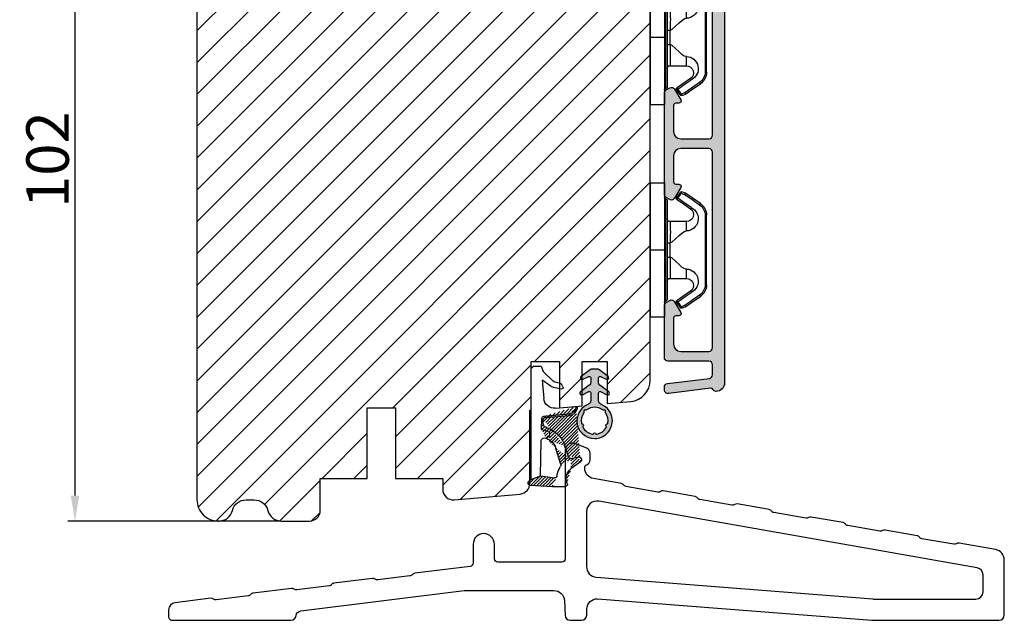
# Model space of a CAD drawing. Units: millimetres. Extents: x 63 to 1048, y -1002 to -144.
# Drawn here: x 138 to 173, y -413 to -392 of the extents above; entities that cross this region are included whole.
import ezdxf

# ---------------------------------------------------------------- set-up
doc = ezdxf.new("R2010")
doc.units = ezdxf.units.MM
doc.layers.get('0').update_dxf_attribs({"lineweight": 0})
doc.layers.get('DEFPOINTS').update_dxf_attribs({"lineweight": 0})
for name, color, linetype, lineweight in [('01 TABLE', 250, 'Continuous', 13), ('02 MEASURES', 156, 'Continuous', 13), ('05 SASH', 40, 'Continuous', 25), ('06 SASH HATCH', 40, 'Continuous', 0), ('09 ALUMINIUM', 55, 'Continuous', 25), ('10 ALUMINIUM HATCH', 55, 'Continuous', 0), ('13 GASKET', 254, 'Continuous', 25), ('14 GASKET HATCH', 254, 'Continuous', 0), ('15 CLIPS', 22, 'Continuous', 25), ('PROFIL', 7, 'Continuous', 25)]:
    doc.layers.add(name, color=color, linetype=linetype, lineweight=lineweight)
doc.styles.add('M1x0.25', font='arial.ttf', dxfattribs={"height": 1.5})
doc.dimstyles.new('M1x0.25', dxfattribs={"dimscale": 0, "dimtxt": 1.5, "dimasz": 0.9, "dimexe": 0.25, "dimexo": 0.1, "dimgap": 0.2, "dimtad": 1, "dimdec": 0, "dimlfac": 4, "dimdsep": 46, "dimtxsty": 'M1x0.25', "dimcen": -1, "dimclrd": 256, "dimclre": 256, "dimclrt": 256, "dimazin": 2, "dimtfac": 1, "dimtdec": 0, "dimtmove": 0, "dimatfit": 3, "dimfxl": 1, "dimtolj": 1, "dimarcsym": 0})

# ---------------------------------------------------------------- blocks, each defined once
blk = doc.blocks.new('A$C5A905CC1')
at = {"layer": '14 GASKET HATCH'}
h = blk.add_hatch(color=256, dxfattribs=at)
edge = h.paths.add_edge_path()
edge.add_arc((-2.313563893234456, 1.239754257969733), 0.3000000000015715, 233.5310108141654, 269.9999999989571, ccw=False)
edge.add_line((-2.491880179088184, 0.9985006524002529), (-3.81099595635169, 1.97349054094957))
edge.add_arc((-3.662399051479333, 2.174535212258599), 0.2499999999988002, 179.9999999997253, 233.5310108153791, ccw=False)
edge.add_arc((-3.662399051478661, 2.174535212257958), 0.249999999999472, 57.980970379606276, 179.9999999995784, ccw=False)
edge.add_line((-3.529848827274691, 2.38650322414469), (-2.750632812760159, 2.003444886031502))
edge.add_arc((-2.662399051477063, 2.182929713718137), 0.1999999999996579, 243.8215206138163, 359.9999999992637)
edge.add_line((-2.462399051477405, 2.182929713715566), (-2.462399051477405, 2.824519991689158))
edge.add_arc((-2.9623990514772, 2.82451999168681), 0.4999999999997948, 2.689985927395688e-10, 53.53101081525221)
edge.add_line((-2.665205241730291, 3.226609334305977), (-3.910995956353872, 4.147402922659239))
edge.add_arc((-3.762399051477909, 4.348447593970088), 0.2500000000024062, 179.9999999993083, 233.5310108149621, ccw=False)
edge.add_arc((-3.762399051480843, 4.348447593971266), 0.249999999999472, 57.980970379606276, 179.9999999995784, ccw=False)
edge.add_line((-3.629848827276874, 4.560415605857997), (-2.750288927320071, 4.130118268021761))
edge.add_arc((-2.662399051478162, 4.309771739251227), 0.2000000000007568, 243.9312453548507, 360.0000000002295)
edge.add_line((-2.462399051477405, 4.309771739252028), (-2.462399051477405, 5.429505158688698))
edge.add_arc((-2.962399051480014, 5.429505158689556), 0.5000000000026095, 359.9999999999017, 429.5126848851589)
edge.add_arc((-1.912399051479028, 8.239754257970297), 2.499999999999105, 179.999999999482, 249.5126848852916, ccw=False)
edge.add_arc((-1.912399051478474, 8.239754257971413), 2.499999999999659, 89.99999999974199, 179.9999999995076, ccw=False)
edge.add_arc((-1.912399051484289, 8.239754257967942), 2.50000000000313, 44.999999999774104, 89.99999999960869, ccw=False)
edge.add_arc((-1.912399051474861, 8.239754257967567), 2.499999999996728, 8.031975085032173e-11, 44.999999999932925, ccw=False)
edge.add_arc((-1.912399051478876, 8.239754257971434), 2.500000000000743, 290.48731511473443, 359.9999999999917, ccw=False)
edge.add_arc((-0.8623990514753411, 5.429505158688926), 0.500000000003519, 110.4873151149135, 180.0000000000261)
edge.add_line((-1.36239905147886, 5.429505158688698), (-1.36239905147886, 4.309771739252028))
edge.add_arc((-1.162399051478103, 4.309771739251227), 0.2000000000007571, 179.9999999997705, 296.0687546451493)
edge.add_line((-1.074509175636194, 4.130118268021761), (-0.1949492756830296, 4.560415605857997))
edge.add_arc((-0.06239905147960934, 4.348447593970275), 0.2500000000000213, -1.850253283919301e-10, 122.01902962016649, ccw=False)
edge.add_arc((-0.06239905147953084, 4.348447593966156), 0.249999999999943, -53.53101081421022, 7.589164852106478e-10, ccw=False)
edge.add_line((0.0861978533976071, 4.147402922659239), (-1.159592861225974, 3.226609334305977))
edge.add_arc((-0.8623990514790656, 2.82451999168681), 0.4999999999997947, 126.4689891847478, 179.999999999731)
edge.add_line((-1.36239905147886, 2.824519991689158), (-1.36239905147886, 2.182929713715566))
edge.add_arc((-1.162399051479202, 2.182929713718137), 0.1999999999996582, 180.0000000007363, 296.1784793861837)
edge.add_line((-1.074165290196106, 2.003444886031502), (-0.2949492756815744, 2.38650322414469))
edge.add_arc((-0.1623990514781541, 2.174535212256967), 0.2500000000000216, -1.8491164155420847e-10, 122.0190296201664, ccw=False)
edge.add_arc((-0.1623990514762883, 2.174535212258274), 0.2499999999981557, 306.46898918454644, 359.9999999995154, ccw=False)
edge.add_line((-0.01380214660457568, 1.97349054094957), (-1.332917923868081, 0.9985006524002529))
edge.add_arc((-1.511234209721926, 1.239754257970085), 0.3000000000019241, 270.0000000003703, 306.46898918581246, ccw=False)
edge.add_line((-1.511234209719987, 0.9397542579681613), (-2.313563893239916, 0.9397542579681613))
edge = h.paths.add_edge_path(flags=16)
edge.add_arc((-1.912399051482802, 8.239754257971567), 1.899999999997786, -36.67934481227309, 11.228400938444395, ccw=False)
edge.add_arc((-0.3084169782435188, 7.045082123574087), 0.09999999999691905, 143.3206551864913, 209.7424767078083)
edge.add_arc((-0.5688961672310183, 6.896251373719327), 0.1999999999996071, -119.74247670902753, 29.742476710555195, ccw=False)
edge.add_arc((-0.7177269170857494, 6.635772184728289), 0.09999999999997713, 60.25752329015628, 126.6793448115152)
edge.add_arc((-1.912399051486032, 8.23975425796948), 1.899999999997932, 233.32065518777222, 306.67934481241144, ccw=False)
edge.add_arc((-3.107071185884387, 6.635772184723516), 0.1000000000026542, 53.3206551875142, 119.7424767070156)
edge.add_arc((-3.255901935741842, 6.896251373715631), 0.1999999999992163, 150.2575232905621, 299.7424767109657, ccw=False)
edge.add_arc((-3.516381124730709, 7.045082123573468), 0.1000000000000239, 330.2575232888153, 396.679344812626)
edge.add_arc((-1.912399051496797, 8.239754257969585), 1.899999999989559, 168.7715990614454, 216.6793448123834, ccw=False)
edge.add_arc((-3.677944810185864, 8.590251296370202), 0.1000000000027369, 93.79771282433268, 168.7715990631231, ccw=False)
edge.add_arc((-3.697815030978064, 8.889592530292116), 0.1999999999976388, 273.7977128194559, 406.2022871789935)
edge.add_arc((-3.490180722525279, 9.106128887407515), 0.1000000000014843, 151.2284009294407, 226.2022871795994, ccw=False)
edge.add_arc((-1.912399051486596, 8.239754257972358), 1.899999999999963, 98.77159906144539, 151.2284009379553, ccw=False)
edge.add_arc((-2.186891784336372, 10.01870162639471), 0.09999999999881146, 23.797712820998186, 98.77159906016408, ccw=False)
edge.add_arc((-1.912399051485409, 10.13975425797321), 0.2000000000013062, 203.7977128203503, 336.2022871796497)
edge.add_arc((-1.637906318636265, 10.01870162639993), 0.0999999999950405, 81.22840093422963, 156.2022871813172, ccw=False)
edge.add_arc((-1.912399051488639, 8.239754257969473), 1.900000000004597, 28.771599061566576, 81.22840093821941, ccw=False)
edge.add_arc((-0.3346173804459082, 9.106128887407051), 0.100000000001405, -46.202287179262385, 28.771599061375127, ccw=False)
edge.add_arc((-0.126983071993097, 8.889592530291711), 0.1999999999976925, 133.7977128208551, 266.202287178555)
edge.add_arc((-0.1468532927838458, 8.590251296370862), 0.1000000000015221, 11.228400936628987, 86.20228718043478, ccw=False)
at = {"layer": '13 GASKET'}
blk.add_lwpolyline([(-2.313563893239916, 0.9397542579681613, -0.160482808728823), (-2.491880179088184, 0.9985006524002529), (-3.81099595635169, 1.97349054094957, -0.2379155202608505), (-3.912399051478133, 2.174535212259798, -0.5891568643522112), (-3.529848827274691, 2.38650322414469), (-2.750632812760159, 2.003444886031502, 0.5553275361855571), (-2.462399051477405, 2.182929713715566), (-2.462399051477405, 2.824519991689158, 0.2379155202577592), (-2.665205241730291, 3.226609334305977), (-3.910995956353872, 4.147402922659239, -0.2379155202608505), (-4.012399051480315, 4.348447593973106, -0.5891568643522112), (-3.629848827276874, 4.560415605857997), (-2.750288927320071, 4.130118268021761, 0.5547012925940934), (-2.462399051477405, 4.309771739252028), (-2.462399051477405, 5.429505158688698, 0.3129626543681778), (-2.787399051478133, 5.897880008571519, -0.312962654370824), (-4.412399051478133, 8.2397542579929, -0.4142135623718963), (-1.912399051467219, 10.73975425797107, -0.1989123673789082), (-0.1446320985087368, 10.00752121092955, -0.1989123673789895), (0.5876009485218674, 8.239754257971072, -0.3129626543681778), (-1.037399051478133, 5.897880008571519, 0.3129626543674849), (-1.36239905147886, 5.429505158688698), (-1.36239905147886, 4.309771739252028, 0.5547012925940936), (-1.074509175636194, 4.130118268021761), (-0.1949492756830296, 4.560415605857997, -0.5891568643544405), (0.1876009485204122, 4.348447593969468, -0.2379155202576937), (0.0861978533976071, 4.147402922659239), (-1.159592861225974, 3.226609334305977, 0.2379155202577592), (-1.36239905147886, 2.824519991689158), (-1.36239905147886, 2.182929713715566, 0.555327536185557), (-1.074165290196106, 2.003444886031502), (-0.2949492756815744, 2.38650322414469, -0.5891568643544405), (0.0876009485218674, 2.17453521225616, -0.2379155202576937), (-0.01380214660457568, 1.97349054094957), (-1.332917923868081, 0.9985006524002529, -0.1604828087317341), (-1.511234209719987, 0.9397542579681613)], format="xyb", close=True, dxfattribs=at)
blk.add_lwpolyline([(-0.04876741729822243, 8.609723354056769, -0.2121358758887536), (-0.3886160819020006, 7.104815730293922, 0.2982166266963211), (-0.3952433745726012, 6.995471873626229, -0.7637626158293958), (-0.6681166671332903, 6.722598581058264, 0.2982166266965203), (-0.7774605238046206, 6.715971288391302, -0.3314867027973096), (-3.047337579162559, 6.715971288387664, 0.2982166266876934), (-3.156681435833889, 6.722598581058264, -0.7637626158350682), (-3.429554728401854, 6.995471873618953, 0.2982166267081692), (-3.436182021068817, 7.104815730293922, -0.2121358758897588), (-3.776030685672595, 8.609723354056769, -0.3393271914647967), (-3.684568217122433, 8.690031707679736, 0.6519202405257142), (-3.559392158676928, 9.033950101700611, -0.3393271915201133), (-3.577835259799031, 9.154260811279528, -0.2329685710395339), (-2.20214138060328, 10.11753203575063, -0.3393271914666278), (-2.095394206720812, 10.05905250358774, 0.6519202405242336), (-1.729403896250005, 10.05905250358774, -0.3393271915051703), (-1.622656722360261, 10.11753203575063, -0.2329685710401912), (-0.2469628431645106, 9.154260811264976, -0.3393271914737869), (-0.2654059442938888, 9.033950101700611, 0.6519202405142891), (-0.1402298858556605, 8.690031707679736, -0.3393271914892008), (-0.04876741729822243, 8.609723354056769, -5.53287925955306)], format="xyb", dxfattribs=at)
blk = doc.blocks.new('A$C789324D9')
at = {"layer": '14 GASKET HATCH'}
h = blk.add_hatch(dxfattribs=at)
h.set_pattern_fill('ANSI31', color=43, scale=0.1, style=0)
h.set_pattern_definition([(135, (7.168774692087027, 1.115849404715846), (0.2245064030267288, 0.2245064030267289), [])])
edge = h.paths.add_edge_path()
edge.add_arc((3.076101772010588, 14.54373240245695), 3.580456523704592, 90, 90.04882960473041)
edge.add_arc((6.687044913272985, 16.9910359627138), 3, 186.5449472546969, 214.6740105645392)
edge.add_arc((3.408551856169652, 16.61489333748614), 0.3, 6.5449472546969, 98.43768526705769)
edge.add_line((3.076101772010588, 18.12418892616188), (4.868843565925999, 18.12418892616188))
edge.add_arc((6.687044913272985, 16.9910359627138), 1.7, 155.3813656543211, 233.3541924780986)
edge.add_arc((4.868843565925999, 17.82418892616261), 0.3, 335.3813656543211, 450)
edge.add_line((1.39640527782467, 16.61969565964318), (3.364531754275959, 16.91164614813533))
edge.add_line((-0.1663972504011326, 17.92729047715693), (3.07305037351216, 18.1241876259046))
edge.add_line((0.07063353113335324, 17.12589703774574), (1.39640527782467, 16.61969565964318))
edge.add_arc((-0.05901566534339509, 17.64716694156959), 0.3, 110.9736532811674, 227.9193631346101)
edge.add_line((0.07063353113335324, 17.12589703774574), (-0.2600684142271348, 17.42450623069453))
edge.add_arc((3.973117711590021, 15.1136443828982), 0.3, 344.850224020102, 394.6740105645393)
edge.add_line((5.675832487089792, 14.1645985072937), (6.675203165621497, 13.92395798023426))
edge.add_line((7.007590178149258, 14.6337791097103), (5.672371811322591, 15.62705704199107))
edge.add_arc((5.605602186862598, 13.87293482266614), 0.3, 76.46136421897855, 164.8502240201019)
edge.add_arc((6.768843565925636, 14.31284289306859), 0.4, 256.4613642189785, 413.3541924780986)
edge.add_line((4.262691497202468, 15.03524143215327), (3.564301900378268, 12.75580637949315))
edge.add_line((5.316028401248332, 13.95133777341107), (4.819121638036449, 12.41606025959481))
edge.add_arc((1.633809996290438, 13.27849271779996), 2, 305.8591529447664, 344.850224020102)
edge.add_arc((0.7010544812419539, 14.56897984204261), 3.592290761353148, 292.593089032256, 305.8591529447664)
edge.add_arc((2.168843565925272, 10.73626775128287), 0.5, 280.7991157887807, 450)
edge.add_line((2.081154982333828, 11.25237381765692), (2.168843565925272, 11.23626775128287))
edge.add_arc((1.023864632506957, 14.08011304539468), 4.03006633689945, 277.1829065920173, 287.8999171167857)
edge.add_line((1.527773021263783, 10.08167447321102), (1.573702474508536, 8.491937097955088))
edge.add_arc((2.03294604328039, 9.34934965175853), 0.3, 110.5726536141533, 181.599578204024)
edge.add_arc((0.02393277824194229, 14.70199846052856), 5.417253148946114, 290.5726536141532, 310.8454930142551)
edge.add_arc((1.633809996290438, 13.27849271779996), 3.3, 305.8591529447664, 344.850224020102)
edge.add_arc((2.07109503270658, 8.682187592705304), 0.3, 180.7998793103756, 264.9469934722432)
edge.add_line((1.733062947110739, 9.34097536779882), (1.771124266680999, 8.677999570471002))
edge.add_arc((1.87362240130642, 8.49886800772947), 0.3, 181.3238240436723, 264.9469934722432)
edge.add_arc((5.370633531134445, 6.884730041274452), 1, 0, 85.91438322005483)
edge.add_arc((5.370633531134445, 6.884730041274452), 1.2, 1.198875204443933, 85.91438322005483)
edge.add_line((1.847199204308708, 8.200033915531094), (5.44188058112195, 7.882188741103164))
edge.add_line((2.044671835710687, 8.383353500506928), (5.459496045785272, 8.081411469236627))
edge.add_arc((6.47039273498558, 6.907745113352576), 0.1, 265.1507593517914, 361.198875204444)
edge.add_line((6.370633531134445, 6.81584924467461), (6.46193931401649, 6.808103055594984))
edge.add_line((6.370633531134445, 6.884730041274452), (6.370633531134445, 6.81584924467461))
at = {"layer": '13 GASKET', "color": 0}
for p, q in [((-0.1663972504011326, 17.92729047715693), (3.07305037351216, 18.1241876259046)), ((3.076101772010588, 18.12418892616188), (4.868843565925999, 18.12418892616188)), ((0.07063353113335324, 17.12589703774574), (-0.2600684142271348, 17.42450623069453)), ((0.07063353113335324, 17.12589703774574), (1.39640527782467, 16.61969565964318)), ((0.07063353113335324, 17.12589703774574), (0.07063353113335324, 1.615849244673882)), ((1.39640527782467, 16.61969565964318), (3.364531754275959, 16.91164614813533)), ((1.39640527782467, 16.61969565964318), (1.492605429124524, 11.60347493004883)), ((7.007590178149258, 14.6337791097103), (5.672371811322591, 15.62705704199107)), ((4.262691497202468, 15.03524143215327), (3.564301900378268, 12.75580637949315)), ((5.316028401248332, 13.95133777341107), (4.819121638036449, 12.41606025959481)), ((5.675832487089792, 14.1645985072937), (6.675203165621497, 13.92395798023426)), ((1.738329899822929, 11.31534168995495), (2.081154982333828, 11.25237381765692)), ((2.081154982333828, 11.25237381765692), (2.168843565925272, 11.23626775128287)), ((2.168843565925272, 11.23626775128287), (2.168843565925272, 11.23626775128287)), ((1.527773021263783, 10.08167447321102), (1.573702474508536, 8.491937097955088)), ((1.733062947110739, 9.34097536779882), (1.771124266680999, 8.677999570471002)), ((2.044671835710687, 8.383353500506928), (5.459496045785272, 8.081411469236627)), ((1.847199204308708, 8.200033915531094), (5.44188058112195, 7.882188741103164)), ((3.45078824214761, 7.063562729788828), (6.370633531134445, 6.81584924467461)), ((1.632134607853004, 3.091126151364733), (1.828000337902267, 5.678586427322443)), ((6.370633531134445, 6.884730041274452), (6.370633531134445, 6.81584924467461)), ((6.370633531134445, 6.81584924467461), (6.46193931401649, 6.808103055594984)), ((4.328626107950186, 4.358512874390726), (3.21031296217916, 4.128945006781578)), ((2.718249481928069, 3.87016430647418), (1.632134607853004, 3.091126151364733)), ((1.751742289827234, 1.878456508089585), (3.182684805171448, 3.237441078301345)), ((4.214903434634834, 3.567974242196215), (3.433184079856801, 3.382971894236107)), ((4.547729004125358, 4.073155490004865), (4.34772900412645, 3.67315549000341)), ((1.533303221345705, 1.211231783876428), (1.751742289827234, 1.878456508089585)), ((0.5706335311333532, 1.115849244673882), (1.313913853471604, 1.115849244673882))]:
    blk.add_line(p, q, dxfattribs=at)
for centre, radius, start, end in [((3.076101772010588, 14.54373240245695), 3.580456523704592, 90, 90.04882960473041), ((4.868843565925999, 17.82418892616261), 0.3, 335.3813656543211, 90), ((-0.05901566534339509, 17.64716694156959), 0.3, 110.9736532811674, 227.9193631346101), ((3.408551856169652, 16.61489333748614), 0.3, 6.5449472546969, 98.43768526705769), ((6.687044913272985, 16.9910359627138), 1.7, 155.3813656543211, 233.3541924780986), ((6.687044913272985, 16.9910359627138), 3, 186.5449472546969, 214.6740105645392), ((3.973117711590021, 15.1136443828982), 0.3, 344.850224020102, 34.67401056453926), ((5.605602186862598, 13.87293482266614), 0.3, 76.46136421897855, 164.8502240201019), ((6.768843565925636, 14.31284289306859), 0.4, 256.4613642189785, 53.35419247809862), ((1.633809996290438, 13.27849271779996), 2, 305.8591529447664, 344.850224020102), ((1.792525355920588, 11.61040583982322), 0.3, 181.3238240436723, 259.5922886875476), ((0.7010544812419539, 14.56897984204261), 3.592290761353148, 292.593089032256, 305.8591529447664), ((2.168843565925272, 10.73626775128287), 0.5, 280.7991157887807, 90), ((1.633809996290438, 13.27849271779996), 3.3, 305.8591529447664, 344.850224020102), ((1.023864632506957, 14.08011304539468), 4.03006633689945, 277.1829065920173, 287.8999171167857), ((0.02393277824194229, 14.70199846052856), 5.417253148946114, 290.5726536141532, 310.8454930142551), ((1.87362240130642, 8.49886800772947), 0.3, 181.3238240436723, 264.9469934722432), ((2.03294604328039, 9.34934965175853), 0.3, 110.5726536141533, 181.599578204024), ((2.07109503270658, 8.682187592705304), 0.3, 180.7998793103756, 264.9469934722432), ((3.323986927620354, 5.568931863439502), 1.5, 85.15075935179141, 175.8077645983762), ((5.370633531134445, 6.884730041274452), 1, 0, 85.91438322005483), ((5.370633531134445, 6.884730041274452), 1.2, 1.198875204443933, 85.91438322005483), ((6.47039273498558, 6.907745113352576), 0.1, 265.1507593517914, 1.198875204443933), ((4.368843565925999, 4.162598209106363), 0.1999999999999993, 333.434948822922, 101.6005479815669), ((3.411400252054591, 3.149371680352488), 1, 101.6005479815669, 133.8800400531641), ((3.54833375162525, 2.896411976966192), 0.5, 103.3146959871909, 136.9953116262393), ((4.168843565925272, 3.762598209104908), 0.1999999999999993, 283.3146959871909, 333.434948822922), ((0.5706335311333532, 1.615849244673882), 0.5, 180, 270), ((1.313913853471604, 1.415849244676792), 0.3, 270, 316.9953116262393)]:
    blk.add_arc(centre, radius, start, end, dxfattribs=at)
blk = doc.blocks.new('*D227')
at = {"layer": '02 MEASURES', "lineweight": -2, "transparency": 16777216}
for p, q in [((147.1141304121426, -383.9030605782453), (140.0928181818724, -383.9030605782453)), ((140.3428181818724, -384.8030605782454), (140.3428181818724, -408.5030605782455)), ((147.5357533304188, -409.4030605782455), (140.0928181818724, -409.4030605782455))]:
    blk.add_line(p, q, dxfattribs=at)
at = {"layer": '02 MEASURES', "transparency": 16777216}
for points in [[(140.1928181818724, -384.8030605782454), (140.4928181818724, -384.8030605782454), (140.3428181818724, -383.9030605782453)], [(140.1928181818724, -408.5030605782455), (140.4928181818724, -408.5030605782455), (140.3428181818724, -409.4030605782455)]]:
    blk.add_solid(points, dxfattribs=at)
at = {"layer": 'DEFPOINTS', "color": 0, "transparency": 16777216}
for p in [(147.2141304121426, -383.9030605782453), (140.3428181818724, -409.4030605782455), (147.6357533304188, -409.4030605782455)]:
    blk.add_point(p, dxfattribs=at)
at = {"layer": '02 MEASURES', "transparency": 16777216, "insert": (139.3769587002897, -396.6530605782453), "char_height": 1.5, "attachment_point": 5, "rotation": 90, "style": 'M1x0.25'}
blk.add_mtext('\\A1;102', dxfattribs=at)
blk = doc.blocks.new('Fiberglas threshold 1')
at = {"layer": 'PROFIL'}
for points in [[(52.99999999999977, -25.36262623358971, 0.3639702342662038), (51.76047226649985, -23.88541460407146), (46.60574841863195, -22.97649771159092, 0.2015366739037397), (46.22800497379944, -23.06218739370559, -0.2015256324752538), (45.8502909117999, -23.14791815392346), (41.33417287436691, -22.35160469585981, -0.1989123673828685), (41.01142094105239, -22.14598903752415), (41.00565620744987, -22.13775614472058, 0.1989123673827733), (40.68290427413581, -21.93214048638515), (36.16678623670236, -21.13582702832139, 0.2015366739035805), (35.78904279186986, -21.22151671043628, -0.2015256324751923), (35.41132872987077, -21.30724747065415), (30.89521069243779, -20.51093401259038, -0.1989123673826123), (30.57245875912326, -20.30531835425506), (30.56669402552052, -20.29708546145059, 0.198912367382531), (30.24394209220623, -20.0914698031155), (25.72782405477301, -19.29515634505196, 0.2015366739036046), (25.35008060994062, -19.38084602716663, -0.2015256324751692), (24.97236654794131, -19.4665767873845), (20.4562485105082, -18.67026332932085, -0.1989123673761164), (20.13349657720119, -18.46464767099587), (20.12773184358389, -18.45641477817117, 0.1989123673761155), (19.80497991027676, -18.25079911984619), (15.28886187284343, -17.45448566178254, 0.2015366739035857), (14.91111842801104, -17.5401753438972, -0.2015256324751408), (14.53340436601184, -17.62590610411496), (10.01728632857896, -16.82959264605142, -0.1989123673778103), (9.694534395269898, -16.62397698772372), (9.688769661656352, -16.61574409490424, 0.1989123673778398), (9.366017728347288, -16.41012843657654), (4.849899690914413, -15.61381497851301, 0.2015366739035751), (4.472156246082022, -15.69950466062778, -0.2015256324751481), (4.094442184082823, -15.78523542084554), (-0.4216758533507345, -14.98892196278189, -0.1989123673794962), (-0.7444277866615039, -14.78330630445157), (-0.7501925202692519, -14.77507341164016, 0.1989123673811718), (-1.072944453581954, -14.56945775330723), (-5.010472266500869, -13.87516536259955, -0.3639702342662039), (-6.250000000000455, -12.39795373308129), (-6.250000000000455, -12.36884841537858, -0.298216626698584), (-5.9500000000005, -11.91059084588301, 0.2982166266985655), (-5.500000000000455, -11.22320449163976), (-5.500000000000455, -10.2995428865654, 0.3066851700378957), (-5.971474123337771, -9.603178516404682), (-7.62863216445021, -8.940362588497692, 0.5305905705977991), (-9.000000000000455, -9.86884841537858), (-9.000000000000455, -25.16884841537853, -0.4142135623730951), (-9.500000000000455, -25.66884841537853), (-18.50000000000045, -25.66884841537853, -0.4142135623730951), (-19.00000000000045, -25.16884841537853), (-19.00000000000045, -23.13884841537856, 1), (-22.00000000000045, -23.13884841537845), (-22.00000000000068, -25.77646083594038, -0.3788676659006933), (-22.43906803148047, -26.27273424366263), (-30.25382995628547, -27.23222314672626, 0.2014524721004911), (-30.59019360378409, -27.42481382934056, -0.2014124800972906), (-30.92559633312283, -27.61696162697126), (-35.47776356307702, -28.17588388274305, -0.2017424368313786), (-35.85053574155131, -28.07061513520489, 0.2017134774699123), (-36.22321277860669, -27.96524106815036), (-41.6686698147945, -28.63383571244572, 0.2014327167001614), (-42.00414179986024, -28.82593464202898, -0.20143782598639), (-42.34043747186695, -29.0185743506164), (-46.89204558702795, -29.57742749999682, -0.1991165805812753), (-47.26080834852473, -29.47514592969878), (-47.26872831587514, -29.4689470465047, 0.1989279308314088), (-47.63829103522141, -29.36676323777021), (-53.08239027887157, -30.03519117194162, 0.2013675656387535), (-53.4186079746105, -30.22771623419328, -0.2013781999783061), (-53.75432066469148, -30.41994977902186), (-58.30550071422078, -30.97887002540347, -0.1989420135255291), (-58.67509037252944, -30.87668954687069), (-58.68301033998318, -30.87049066359543, 0.1991173140963025), (-59.05177682603755, -30.76820909331093), (-64.12186712042546, -31.39072000340684, 0.3788695738317803), (-65.00000000000057, -32.38344550967736), (-65.00000000000045, -33.36884841537847, 0.4142135623730951), (-64.50000000000034, -33.86884841537858), (-47.75000000000057, -33.86884841537881, 0.3834439257316986), (-47.00422421587803, -33.19833728137212, -0.3480488135565358), (-46.3518575141577, -32.53366571887943), (-23.27704518890539, -29.66884841537853), (-10.61931357359845, -29.66884841537853, -0.401490666906006), (-9.120741241225687, -31.10341933433051), (-9.031317359495688, -33.1515629559027, 0.401490666906006), (-8.282031193309308, -33.86884841537858), (-6.717968806691715, -33.86884841537858, 0.4014906669059988), (-5.968682640505335, -33.1515629559027), (-5.92954844364499, -32.25524248608849, -0.4014906669059919), (-4.43097611127223, -30.82067156713663), (34.29541935216253, -33.86425008247284, 0.01958285899348696), (34.41278141609973, -33.86884841537858), (52.24999999999977, -33.86884841537858, 0.4142135623730951), (52.99999999999977, -33.11884841537858)], [(-4.239527733499813, -17.0573835200546, 0.4663076581549844), (-6.000000000000227, -18.53459514957285), (-6.000000000000568, -26.2970695051896, 0.3913924554631032), (-4.617688643592373, -27.79244550578937), (34.41296309353106, -30.86422441597824, 0.01963747777137712), (34.53065173712298, -30.86884841537858), (48.99999999999977, -30.86884841537858, 0.4142135623730951), (49.99999999999977, -29.86884841537858), (49.99999999999977, -27.46037531153286, 0.3639702342662034), (49.17364817766679, -26.47556755852065)]]:
    blk.add_lwpolyline(points, format="xyb", close=True, dxfattribs=at)
blk = doc.blocks.new('sdfe')
at = {"layer": '15 CLIPS'}
for p, q in [((-1277.751618560163, -1014.29652594448), (-1279.751618887989, -1014.29652594448)), ((-1279.751618887989, -1033.296519745597), (-1279.751618887989, -1014.29652594448)), ((-1277.751618560163, -1023.796493042716), (-1277.751618560163, -1014.29652594448)), ((-1277.55161889991, -1016.596490372428), (-1277.55161889991, -1023.796493042716)), ((-1277.351619239656, -1023.796493042716), (-1277.351619239656, -1016.796523560294)), ((-1276.01763003668, -1016.388589371451), (-1275.853292580454, -1016.502553452262)), ((-1272.001621808617, -1028.693729866751), (-1272.001621808617, -1018.899315823325)), ((-1272.001621808617, -1018.899315823325), (-1271.801618423073, -1018.899315823325)), ((-1271.801618423073, -1018.899315823325), (-1271.801618423073, -1028.693729866751)), ((-1276.951619919149, -1019.796544541129), (-1274.651618238298, -1019.796544541129)), ((-1274.651618238298, -1019.796544541129), (-1274.651618238298, -1021.102601517447)), ((-1277.351619239656, -1022.784942616233), (-1276.951619919149, -1022.784942616233)), ((-1276.951619919149, -1022.784942616233), (-1276.951619919149, -1024.808043469199)), ((-1277.751618560163, -1023.796493042716), (-1279.751618887989, -1023.796493042716)), ((-1277.751618560163, -1033.296519745597), (-1277.751618560163, -1023.796493042716)), ((-1277.55161889991, -1023.796493042716), (-1277.55161889991, -1030.996495713004)), ((-1277.351619239656, -1030.796522129782), (-1277.351619239656, -1023.796493042716)), ((-1277.351619239656, -1024.808043469199), (-1276.951619919149, -1024.808043469199)), ((-1274.651618238298, -1026.490444172629), (-1274.651618238298, -1027.796501148948)), ((-1274.651618238298, -1027.796501148948), (-1276.951619919149, -1027.796501148948)), ((-1272.001621808617, -1028.693729866751), (-1271.801618423073, -1028.693729866751)), ((-1275.853292580454, -1031.090492237815), (-1276.01763003668, -1031.204456318625)), ((-1279.751618887989, -1033.296519745597), (-1277.751618560163, -1033.296519745597))]:
    blk.add_line(p, q, dxfattribs=at)
at = {"layer": '15 CLIPS', "flags": 128}
for points in [[(-1276.01763003668, -1016.388589371451), (-1275.743467297165, -1015.993291367301), (-1275.528056110947, -1015.682751168021)], [(-1275.363722380011, -1015.796774853476), (-1275.637881394236, -1016.192013252982), (-1275.853292580454, -1016.502553452262)], [(-1275.363722380011, -1015.796774853476), (-1275.431455608217, -1015.749746788749), (-1275.490873988478, -1015.708559979209), (-1275.519212271778, -1015.688890446433), (-1275.528056110947, -1015.682751168021)], [(-1275.363722380011, -1015.796774853476), (-1275.335868384449, -1015.719169605979), (-1275.311437930672, -1015.651101101645), (-1275.299785222618, -1015.618616570243), (-1275.296149339287, -1015.608543385276)], [(-1274.850865389912, -1015.980833996543), (-1275.138066645472, -1015.877777565726), (-1275.363722380011, -1015.796774853476)], [(-1275.296149339287, -1015.608543385276), (-1275.008948083727, -1015.711599816092), (-1274.783292349188, -1015.792602528342)], [(-1274.850865389912, -1015.980833996543), (-1274.82301511964, -1015.90328835369), (-1274.798580940573, -1015.835219849356), (-1274.786928232519, -1015.802735317954), (-1274.783292349188, -1015.792602528342)], [(-1274.850865389912, -1015.980833996543), (-1274.803882028667, -1015.913123120078), (-1274.762669142096, -1015.853697289237), (-1274.743010785191, -1015.825385082969), (-1274.736875232069, -1015.816503990897)], [(-1272.775703605024, -1017.420286167868), (-1273.937796737759, -1016.614192951926), (-1274.850865389912, -1015.980833996543)], [(-1274.783292349188, -1015.792602528342), (-1274.756514962522, -1015.804523457297), (-1274.736875232069, -1015.816503990897)], [(-1274.736875232069, -1015.816503990897), (-1273.574785824625, -1016.622597206839), (-1272.661713447182, -1017.255956162223)], [(-1274.081667449085, -1017.974847782859), (-1275.137612160055, -1017.242366303214), (-1275.967282738296, -1016.666883457907)], [(-1275.853292580454, -1016.502553452262), (-1274.797347869484, -1017.235034931907), (-1273.967677291243, -1017.810517777213)], [(-1272.775703605024, -1017.420286167868), (-1272.733745660393, -1017.359787453421), (-1272.713327344267, -1017.330342758902), (-1272.695099498836, -1017.304057110556), (-1272.68029519519, -1017.282718647727), (-1272.669715370743, -1017.267519463309), (-1272.661713447182, -1017.255956162223)], [(-1276.951619919149, -1022.784942616233), (-1276.951619919149, -1022.784883011588), (-1276.937854971497, -1022.129410732993), (-1276.920863922445, -1021.202200878867), (-1276.917794283239, -1020.452136029013), (-1276.930978085606, -1019.964927662619), (-1276.951619919149, -1019.796544541129), (-1276.951619919149, -1019.796544541129)], [(-1274.651618238298, -1021.102601517447), (-1274.935120280592, -1021.168226231345), (-1275.218618597595, -1021.342629421958), (-1275.664118613808, -1021.755093563803), (-1276.676618989317, -1022.685641278037), (-1276.951619919149, -1022.784942616233)], [(-1276.951619919149, -1024.808043469199), (-1276.676618989317, -1024.90740441204), (-1275.664118613808, -1025.837952126273), (-1275.097118254511, -1026.336246956595), (-1274.874368246405, -1026.4491381538), (-1274.651618238298, -1026.490444172629)], [(-1275.967282738296, -1030.926162232169), (-1274.911338027327, -1030.193680752524), (-1274.081667449085, -1029.618197907218)], [(-1273.967677291243, -1029.782527912864), (-1275.023622002213, -1030.515009392508), (-1275.853292580454, -1031.090492237815)], [(-1274.850865389912, -1031.612152088889), (-1273.688775982468, -1030.806118477591), (-1272.775703605024, -1030.172759522208)], [(-1273.967677291243, -1029.782527912864), (-1274.009635235874, -1029.722029198417), (-1274.030053552, -1029.692584503897), (-1274.04828139743, -1029.666298855552), (-1274.063085701076, -1029.644960392722), (-1274.073661800234, -1029.629761208304), (-1274.081667449085, -1029.618197907218)], [(-1272.775703605024, -1030.172759522208), (-1272.733745660393, -1030.233258236655), (-1272.713327344267, -1030.262643326529), (-1272.695099498836, -1030.288928974875), (-1272.68029519519, -1030.310267437705), (-1272.669715370743, -1030.325526226767), (-1272.661713447182, -1030.337089527854)], [(-1275.528056110947, -1031.910294522055), (-1275.802218850462, -1031.514996517905), (-1276.01763003668, -1031.204456318625)], [(-1275.853292580454, -1031.090492237815), (-1275.900279666988, -1031.022721756705), (-1275.94149255356, -1030.963355530509), (-1275.961150910465, -1030.934983719596), (-1275.967282738296, -1030.926162232169)], [(-1275.853292580454, -1031.090492237815), (-1275.579133566229, -1031.48573063732), (-1275.363722380011, -1031.7962708366)], [(-1275.363722380011, -1031.7962708366), (-1275.076521124451, -1031.693154801139), (-1274.850865389912, -1031.612152088889)], [(-1274.850865389912, -1031.612152088889), (-1274.82301511964, -1031.689757336386), (-1274.798580940573, -1031.75782584072), (-1274.786928232519, -1031.790310372123), (-1274.783292349188, -1031.80038355709)], [(-1272.661713447182, -1030.337089527854), (-1273.823806579916, -1031.143182743796), (-1274.736875232069, -1031.776482094535)], [(-1275.363722380011, -1031.7962708366), (-1275.431455608217, -1031.843239296683), (-1275.490873988478, -1031.884485710868), (-1275.519212271778, -1031.904155243644), (-1275.528056110947, -1031.910294522055)], [(-1275.363722380011, -1031.7962708366), (-1275.335868384449, -1031.873876084098), (-1275.311437930672, -1031.941944588431), (-1275.299785222618, -1031.974369515189), (-1275.296149339287, -1031.984502304801)], [(-1274.783292349188, -1031.80038355709), (-1275.070493604748, -1031.903499592551), (-1275.296149339287, -1031.984502304801)], [(-1274.736875232069, -1031.776482094535), (-1274.762110348551, -1031.791383255729), (-1274.783292349188, -1031.80038355709)]]:
    blk.add_lwpolyline(points, dxfattribs=at)
at = {"layer": '15 CLIPS'}
for centre, radius, start, end in [((-1275.363771224529, -1015.796688068545), 0.1999278399978054, 70.23083835751008, 145.2574362281272), ((-1277.551702284264, -1016.396574105702), 0.1999162841157195, 179.9835731574628, 270.0238978617066), ((-1277.551643599416, -1016.796514730858), 0.2000243599548527, 359.9974708608388, 89.9929249743513), ((-1275.853339062092, -1016.502568141859), 0.1999567064013017, 145.2485718635039, 235.2608099114717), ((-1350.009668130697, -965.1844885167009), 90.18154924084618, 325.1887329364396, 325.3157975873461), ((-1273.8032251893, -1018.900142518519), 1.801603570355001, 0.02629110423141859, 55.22625504160895), ((-1273.801496400221, -1018.899247599582), 1.999877978312006, 359.9980454144732, 55.25491702311609), ((-1274.696940019609, -1019.376098440246), 1.727097837253968, 271.5037045698392, 65.02343748753667), ((-1274.651628375791, -1018.796533282279), 1.000011258901074, 270.0005808289758, 55.25294636607611), ((-1375.614041681502, -947.4235788727624), 123.6377958477756, 325.2059247157232, 325.2986058080625), ((-1276.951576880287, -1019.396502182492), 0.4000423609518949, 180.0050970011336, 269.993835789919), ((-1303.648043712107, -1026.302272309073), 26.73820792721736, 356.7964333864831, 3.203566613517896), ((-1274.700012991975, -1028.217585669687), 1.727819378015159, 295.077873982481, 88.39498396014196), ((-1276.951576880287, -1028.196543507584), 0.4000423609518493, 90.00616421008102, 179.9949029988989), ((-1274.651651284341, -1028.796519575152), 1.000018426750359, 304.74836616886, 89.99810663609628), ((-1273.803434038699, -1028.692793865758), 1.801812473197853, 304.7772177223356, 359.9702361318138), ((-1273.801754305993, -1028.693663108801), 2.000135884033944, 304.7489499069009, 359.9980876555107), ((-1277.551600561063, -1031.19651371184), 0.2000179996771818, 90.00525321989294, 180.0043509449697), ((-1277.551541868408, -1030.796573092597), 0.1999226352472523, 269.9779235600317, 0.01460542076366725), ((-1275.853346463128, -1031.090476209266), 0.1999513887642524, 124.737665981604, 214.7529522433599), ((-1160.835608739262, -952.6453316493535), 138.6911586203074, 214.7064239370757, 214.7890455391384), ((-1275.363715001907, -1031.796181920193), 0.2000742012953344, 214.7747339455741, 289.7369914688092)]:
    blk.add_arc(centre, radius, start, end, dxfattribs=at)
blk = doc.blocks.new('Aluclad inward door sash')
at = {"layer": '10 ALUMINIUM HATCH'}
h = blk.add_hatch(color=256, dxfattribs=at)
h.dxf.hatch_style = 1
h.paths.add_polyline_path([(-1.750458013406842, -59.50000032782646), (-0.2504580134068419, -59.50000032782646, -0.4142135623730951), (0.4995419865931581, -60.25000032782646, 0.4142135623729397), (1.24954198659276, -61.00000032782646), (6.426168179160008, -61.00000032782918, 0.3345953195022233), (7.868060723068382, -59.91345636155458), (14.49031542398494, -36.81890966678338, 0.4985816080534279), (14.2500000000004, -36.50000032782918), (14.03494096068194, -36.50000032782918, 0.3345953195018246), (13.07367926474383, -37.22436297201135), (13.00342746603086, -37.46936010954791, 0.2887155172905806), (13.06889008585837, -37.69455923344889, -0.6299407883485902), (12.9594999015283, -38.07604814229477, 0.6299407883488835), (12.85010971719841, -38.45753705114062, -0.6299407883483853), (12.74071953286884, -38.83902595998634, 0.6299407883483364), (12.631329348539, -39.22051486883296, -0.6299407883484687), (12.52193916420958, -39.60200377767787, 0.6299407883485543), (12.41254897987991, -39.98349268652375, -0.6299407883487405), (12.30315879554988, -40.36498159537054, 0.6299407883486248), (12.19376861121998, -40.74647050421653, -0.6299407883492678), (12.08437842689001, -41.12795941306141, 0.6299407883497455), (11.97498824256022, -41.50944832190673, -0.6299407883487264), (11.86559805823057, -41.89093723075358, 0.6299407883478515), (11.75620787390085, -42.27242613959899, -0.6299407883474569), (11.64681768957115, -42.65391504844514, 0.2887155172901064), (11.47196488541429, -42.81020483339099), (11.19068221639053, -43.79115407614704, -0.4142135623732077), (10.57223269051268, -44.13396624620775), (8.841961637823502, -43.63781900573662, -0.4142135623730663), (8.499149467762969, -43.0193694798589), (8.743130228094962, -42.16850745225828, 0.288715517290854), (8.677667608267392, -41.94330832835811, -0.6299407883495919), (8.787057792597352, -41.56181941951218, 0.6299407883497389), (8.896447976927234, -41.18033051066617, -0.6299407883493541), (9.005838161256762, -40.79884160182063, 0.6299407883487881), (9.1152283455867, -40.4173526929748, -0.6299407883484132), (9.224618529916405, -40.03586378412902, 0.6299407883486506), (9.334008714245954, -39.65437487528334, -0.6299407883488101), (9.443398898575886, -39.2728859664367, 0.6299407883488075), (9.552789082905527, -38.89139705759115, -0.6299407883489012), (9.662179267235082, -38.50990814874609, 0.6299407883496785), (9.771569451564446, -38.1284192399001, -0.629940788349251), (9.88095963589371, -37.7469303310536, 0.2887155172901452), (10.05581244005135, -37.59064054610743), (10.27710270874584, -36.81890966678361, 0.4985816080537278), (10.03678728476137, -36.50000032782918), (9.821728245442003, -36.50000032782918, 0.3345953195020784), (8.860466549503649, -37.22436297201223), (7.256226744467845, -42.81901203947901, 0.4142135623731379), (8.284663254650205, -44.67436061711226), (10.11106047693241, -45.19807159316407, -0.414213562373148), (10.45387264699317, -45.81652111904179), (6.691401022816216, -58.93781900573728, -0.3345953195020669), (6.210770174847482, -59.30000032782846), (2.137009263855525, -59.30000032782846, -0.288071439141527), (1.956823054250968, -59.18679278065856, 0.2880714391416132), (-0.2504580134081493, -57.80000032782573), (-1.750458013406785, -57.80000032782618, 0.1145422310320293), (-2.829738646339482, -58.05053372990454, -0.5550921082615861), (-3.549999999999724, -57.60166299563447), (-3.549999999998818, -56.50000032782707, 0.4142135623740018), (-3.749999999999545, -56.30000032782664), (-3.749999999997726, -56.18284304030112, 0.5988366527482623), (-3.66999999999965, -55.66000032782561, -0.2360679774999171), (-3.749999999999773, -55.50000032782646, -0.2360679774997906), (-3.669999999999703, -55.34000032782667, 0.5988366527470559), (-3.749999999997726, -54.8171576153527), (-3.749999999999545, -54.70000032782718, 0.4142135623726399), (-3.5499999999995, -54.50000032782677), (-3.549999999999727, -53.00000032782638, 0.4142135623730509), (-4.049999999999727, -52.50000032782646), (-11.41132486540544, -52.50000032782646, 0.2679491924311542), (-11.84433756729757, -52.75000032782644), (-12.1330127018928, -53.2500003278273, 0.414213562373135), (-11.95000000000051, -53.93301302971926), (-10.43708348754029, -54.80649578544909, 0.577350269190435), (-9.950000000000045, -54.52527800279896), (-9.950000000001182, -54.10000032782808, -0.4142135623738052), (-9.65000000000062, -53.80000032782664), (-5.949999999999608, -53.80000032782573, -0.4142135623731669), (-4.949999999999363, -54.80000032782573), (-4.949999999999363, -58.80000032782846, -0.4142135623730951), (-5.449999999999363, -59.30000032782846), (-33.04999999999973, -59.30000032782846, -0.4142135623730951), (-33.54999999999973, -58.80000032782846), (-33.54999999999973, -54.80000032782573, -0.414213562373239), (-32.54999999999924, -53.80000032782573), (-28.85000000000033, -53.80000032782755, -0.4142135623721681), (-28.55000000000177, -54.10000032782545), (-28.55000000000064, -54.5252780028008, 0.5773502691884889), (-28.06291651246158, -54.80649578544867), (-26.55000000000068, -53.93301302971943, 0.4142135623735076), (-26.36698729810826, -53.25000032782658), (-26.65566243270351, -52.7500003278266, 0.2679491924310481), (-27.08867513459652, -52.50000032782646), (-34.05001778220003, -52.50000032782918), (-41.41134264760398, -52.50000032782918, 0.2679491924309439), (-41.84435534949679, -52.75000032782933), (-42.13303048409171, -53.25000032782872, 0.4142135623733761), (-41.95001778219952, -53.93301302972131), (-40.43710126973856, -54.80649578545149, 0.5773502691904221), (-39.95001778219853, -54.52527800280146), (-39.95001778219967, -54.10000032783081, -0.414213562373807), (-39.6500177821991, -53.80000032782937), (-35.95001778219991, -53.80000032782846, -0.414213562373167), (-34.95001778219967, -54.80000032782846), (-34.95001778219967, -58.80000032782846, -0.4142135623730951), (-35.45001778219967, -59.30000032782846), (-63.05001778219912, -59.30000032782846, -0.4142135623730951), (-63.55001778219912, -58.80000032782846), (-63.55001778219912, -54.80000032782846, -0.4142135623730951), (-62.55001778219912, -53.80000032782846), (-58.85001778220078, -53.80000032782846, -0.414213562372312), (-58.55001778220026, -54.10000032782818), (-58.55001778219912, -54.52527800280353, 0.5773502691886384), (-58.06293429465994, -54.80649578545133), (-56.55001778219926, -53.9330130297213, 0.4142135623733729), (-56.36700508030709, -53.25000032782873), (-56.65568021490199, -52.75000032782934, 0.267949192430946), (-57.08869291679481, -52.50000032782918), (-58.74998488043593, -52.50000032782782), (-64.45001778219887, -52.50000032782918, 0.4142135623730243), (-64.95001778219876, -53.00000032782918), (-64.95001778219876, -58.80000032782846, -0.4142135623730951), (-65.45001778219876, -59.30000032782846), (-66.87733579111912, -59.30000032782846, -0.3788661086952897), (-67.3736088669398, -58.86093499953105), (-68.10072299399454, -52.93906565612704, 0.3788661086952908), (-68.59699606981573, -52.50000032782918), (-68.99999999999957, -52.50000032782918, 0.4504671536908607), (-69.49627307582026, -53.06093499953189), (-68.76081685911029, -59.05074521101569, -0.3169649902445165), (-68.92400569360541, -59.35542831153492, 0.284552316342183), (-69.19971131318948, -59.80394057845803, 0.4132521600860952), (-67.99971778219751, -61.00000032782827), (-3.25045801340752, -61.00000032782782, 0.4142135623732269), (-2.500458013406842, -60.2500003278268, -0.4142135623732284)])
at = {"layer": '09 ALUMINIUM'}
blk.add_lwpolyline([(-3.250458013406842, -61.00000032782782), (-67.99971778219833, -61.00000032782827, -0.4132521600857971), (-69.19971131318948, -59.80394057845842, -0.2845523163417765), (-68.92400569360643, -59.35542831153543, 0.3169649902436416), (-68.76081685911004, -59.05074521101778), (-69.49627307582023, -53.06093499953204, -0.4504671536909641), (-68.99999999999955, -52.50000032782918), (-68.59699606981621, -52.50000032782918, -0.378866108695157), (-68.10072299399462, -52.93906565612633), (-67.37360886693978, -58.86093499953131, 0.378866108695157), (-66.8773357911191, -59.30000032782846), (-65.45001778219876, -59.30000032782846, 0.414213562373095), (-64.95001778219876, -58.80000032782846), (-64.95001778219876, -53.00000032782918, -0.414213562373095), (-64.45001778219876, -52.50000032782918), (-57.08869291679503, -52.50000032782918, -0.2679491924309689), (-56.65568021490208, -52.75000032782918), (-56.36700508030708, -53.25000032782873, -0.4142135623732771), (-56.55001778219912, -53.93301302972122), (-58.06293429465904, -54.80649578545081, -0.577350269191039), (-58.55001778219912, -54.52527800280222), (-58.55001778220026, -54.10000032782955, 0.414213562373095), (-58.85001778220021, -53.80000032782846), (-62.55001778219912, -53.80000032782846, 0.414213562373095), (-63.55001778219912, -54.80000032782846), (-63.55001778219912, -58.80000032782846, 0.414213562373095), (-63.05001778219912, -59.30000032782846), (-35.45001778219967, -59.30000032782846, 0.414213562373095), (-34.95001778219967, -58.80000032782846), (-34.95001778219967, -54.80000032782846, 0.414213562373095), (-35.95001778219967, -53.80000032782846), (-39.65001778219857, -53.80000032782937, 0.414213562373095), (-39.95001778219967, -54.10000032782955), (-39.95001778219853, -54.52527800280222, -0.577350269191039), (-40.43710126973974, -54.80649578545081), (-41.95001778219967, -53.93301302972122, -0.4142135623732769), (-42.13303048409171, -53.25000032782873), (-41.84435534949671, -52.75000032782918, -0.267949192430969), (-41.41134264760376, -52.50000032782918), (-34.05001778220003, -52.50000032782918), (-27.08867513459654, -52.50000032782646, -0.2679491924309689), (-26.65566243270359, -52.75000032782646), (-26.3669872981086, -53.250000327826, -0.4142135623738715), (-26.55000000000064, -53.9330130297194), (-28.06291651246056, -54.80649578544808, -0.577350269191039), (-28.55000000000064, -54.5252780027995), (-28.55000000000177, -54.10000032782682, 0.414213562373095), (-28.84999999999991, -53.80000032782755), (-32.54999999999973, -53.80000032782573, 0.414213562373095), (-33.54999999999973, -54.80000032782573), (-33.54999999999973, -58.80000032782846, 0.414213562373095), (-33.04999999999973, -59.30000032782846), (-5.449999999999363, -59.30000032782846, 0.414213562373095)], format="xyb", dxfattribs=at)
at = {"xscale": -1, "rotation": 90}
for p in [(-1073.046510824916, -1330.251618887992), (-1043.046493042717, -1330.25161888799)]:
    blk.add_blockref('sdfe', p, dxfattribs=at)

msp = doc.modelspace()

# ---------------------------------------------------------------- hatches: boundary and pattern name
at = {"layer": '06 SASH HATCH'}
h = msp.add_hatch(dxfattribs=at)
h.set_pattern_fill('ANSI31', color=256, scale=0.25, style=0)
h.set_pattern_definition([(45, (-808.3391587777257, -266.3513910911965), (-0.5612660075668221, 0.5612660075668221), [])])
h.paths.add_polyline_path([(160.6516304121425, -404.4358484744007), (160.6516304121425, -389.8188379413579, 0.3788661086954432), (160.2125650838452, -389.3225648655374), (148.6516304121425, -387.9030605782452), (148.0266304121421, -387.9030605782452, -0.4142135623730166), (147.6516304121425, -387.5280605782452), (147.6516304121425, -384.1530605782452, 0.4931454260312902), (147.3369256508669, -383.911579121673), (146.7081676671072, -384.0800543156561, 0.1125835509846794), (146.653807920278, -384.2377072690886, -0.3108091034124787), (146.4689506949841, -384.4525558508788, 0.2926117034282084), (145.3738856811598, -385.6425883117515), (145.182489031469, -386.7280526514796, -0.2835093783479418), (145.0080681995248, -386.9241139307904, 0.3312708873007456), (144.6516304121425, -387.4030605782452), (144.6516304121425, -408.6530605782452, 0.4142135623734751), (145.4016304121434, -409.4030605782452), (145.4175074938664, -409.4030605782452, 0.3419987131202498), (145.9016304121421, -409.0280605782445, -0.3419987131200843), (146.3857533304184, -408.6530605782439), (146.6675074938664, -408.6530605782439, -0.3419987131201195), (147.1516304121421, -409.0280605782445, 0.3419987131199817), (147.6357533304185, -409.4030605782452), (148.6266304121424, -409.4030605782452, 0.4142135623731443), (149.0016304121424, -409.0280605782452), (149.0016304121424, -407.9030605782441), (150.6641304121424, -407.9030605782441), (150.6641304121424, -405.4030605782441), (151.6641304121424, -405.4030605782441), (151.6641304121424, -407.9030605782441), (153.3266304121423, -407.9030605782441), (153.3266304121423, -408.2780605782434, 0.4400105308918998), (153.7343138156727, -408.6516335900278), (156.0593138156725, -408.4482224473311, 0.3420336308069902), (156.3965194946036, -408.1363508672655), (156.3923727167582, -408.1360988215995, -0.5597157698724736), (156.3689549258024, -408.0104027599841), (156.4016304121425, -407.9808982446878), (156.4016304121425, -405.4949236749474), (156.4516304121423, -405.4905492417704), (156.4516304121423, -404.0582385134787), (156.4516304121423, -403.7780605782584), (157.4516304121423, -403.7780605782584), (157.4516304121423, -404.537734004238), (157.4876978880174, -404.5462697628595, -0.2222452170371484), (157.5209042803903, -404.5725650748113), (157.5709042803904, -404.6725650748117, -0.6258745016010854), (157.5161285563466, -404.7439044209079), (157.4516304121423, -404.7306642104304), (157.4516304121423, -405.4030605782309), (158.2516304121424, -405.3330696473993), (158.2516304121424, -404.9494246559558, -0.5405659577112566), (158.1641320045989, -404.8921417647909, -0.2379155202614009), (158.1894827783806, -404.8418805969624), (158.2516304121424, -404.7959458006699), (158.2516304121424, -404.4111636693417, -0.4142060996736783), (158.1891320045995, -404.3486636693626, -0.2379155202592868), (158.2144827783808, -404.2984025015352), (158.2516304121424, -404.2709458006714), (158.2516304121424, -403.7780605782584), (159.1266304121424, -403.7780605782584), (159.1266304121424, -404.2709434466256), (159.1637812308178, -404.2984025015351, -0.2379155202577706), (159.1891320045995, -404.3486636693617, -0.4142210251115555), (159.1266304121424, -404.4111636693416), (159.1266304121424, -404.7959434466242), (159.1887812308179, -404.841880596962, -0.2379155202606475), (159.2141320045991, -404.89214176479, -0.5405839197187587), (159.1266304121424, -404.9494232659457), (159.1266304121424, -405.2565170668022), (159.9669972192134, -405.1829944979684, 0.3888787318491391)])
h.paths.add_polyline_path([(145.3738856811598, -385.6425883117515, -0.2926117034282084), (146.4689506949841, -384.4525558508788, 0.3108091034124787), (146.653807920278, -384.2377072690886, -0.1125835509846794), (146.7081676671072, -384.0800543156561), (145.2075161283154, -384.4821526835958, 0.3394542588633818), (144.6516304121425, -385.2065970533126), (144.6516304121425, -387.4030605782452, -0.3312708873007456), (145.0080681995248, -386.9241139307904, 0.2835093783479418), (145.182489031469, -386.7280526514796)], flags=16)

# ---------------------------------------------------------------- linework, layer by layer
at = {"layer": '05 SASH'}
msp.add_lwpolyline([(144.6516304121425, -385.2065970533126), (144.6516304121425, -408.6530605782452, 0.4142135623734616), (145.4016304121434, -409.4030605782452), (145.4175074938664, -409.4030605782452, 0.341998713120266), (145.9016304121421, -409.0280605782445, -0.3419987131202561), (146.3857533304187, -408.6530605782439), (146.6675074938664, -408.6530605782439, -0.3419987131201733), (147.1516304121421, -409.0280605782445, 0.3419987131201216), (147.6357533304187, -409.4030605782452), (148.6266304121424, -409.4030605782452, 0.4142135623731601), (149.0016304121424, -409.0280605782452), (149.0016304121424, -407.9030605782441), (150.6641304121424, -407.9030605782441), (150.6641304121424, -405.4030605782441), (151.6641304121424, -405.4030605782441), (151.6641304121424, -407.9030605782441), (153.3266304121423, -407.9030605782441), (153.3266304121423, -408.2780605782434, 0.440010530891859), (153.7343138156727, -408.6516335900278), (156.0593138156725, -408.4482224473311, 0.3888787318533743), (156.4016304121425, -408.0746494355467), (156.4016304121425, -405.4949236749474), (156.4516304121423, -405.4905492417704), (156.4516304121423, -403.7780605782584), (157.4516304121423, -403.7780605782584), (157.4516304121423, -405.4030605782309), (158.2516304121424, -405.3330696473993), (158.2516304121424, -403.7780605782584), (159.1266304121424, -403.7780605782584), (159.1266304121424, -405.2565170668022), (159.9669972192134, -405.1829944979684, 0.3888787318491643), (160.6516304121425, -404.4358484744007), (160.6516304121425, -389.818837941358, 0.3788661086956418)], format="xyb", dxfattribs=at)

# ---------------------------------------------------------------- block references
at = {"xscale": -0.25, "yscale": 0.25, "zscale": 0.25, "rotation": 180}
for name, p in [('A$C789324D9', (156.4339720293589, -403.6542762023103)), ('A$C5A905CC1', (159.167231767469, -403.8050298662977))]:
    msp.add_blockref(name, p, dxfattribs=at)
at = {"layer": '01 TABLE', "xscale": 0.25, "yscale": 0.25, "zscale": 0.25}
msp.add_blockref('Fiberglas threshold 1', (159.9016304121427, -404.4358484744007), dxfattribs=at)
at = {"layer": '10 ALUMINIUM HATCH', "xscale": 0.25, "yscale": 0.25, "zscale": 0.25, "rotation": 90}
msp.add_blockref('Aluclad inward door sash', (148.0266304121424, -387.5280605782455), dxfattribs=at)

# ---------------------------------------------------------------- dimensions: what is measured, and where the dimension line sits
at = {"layer": '02 MEASURES'}
dim = msp.add_linear_dim(base=(140.3428181818724, -409.4030605782455), p1=(147.2141304121425, -383.9030605782452), p2=(147.6357533304187, -409.4030605782452), angle=90, dimstyle='M1x0.25', override={"dimscale": 1}, dxfattribs=at)
dim.commit()
dim.dimension.update_dxf_attribs({"geometry": '*D227', "text_midpoint": (139.3769587002897, -396.6530605782453)})

doc.saveas('drawing.dxf')
